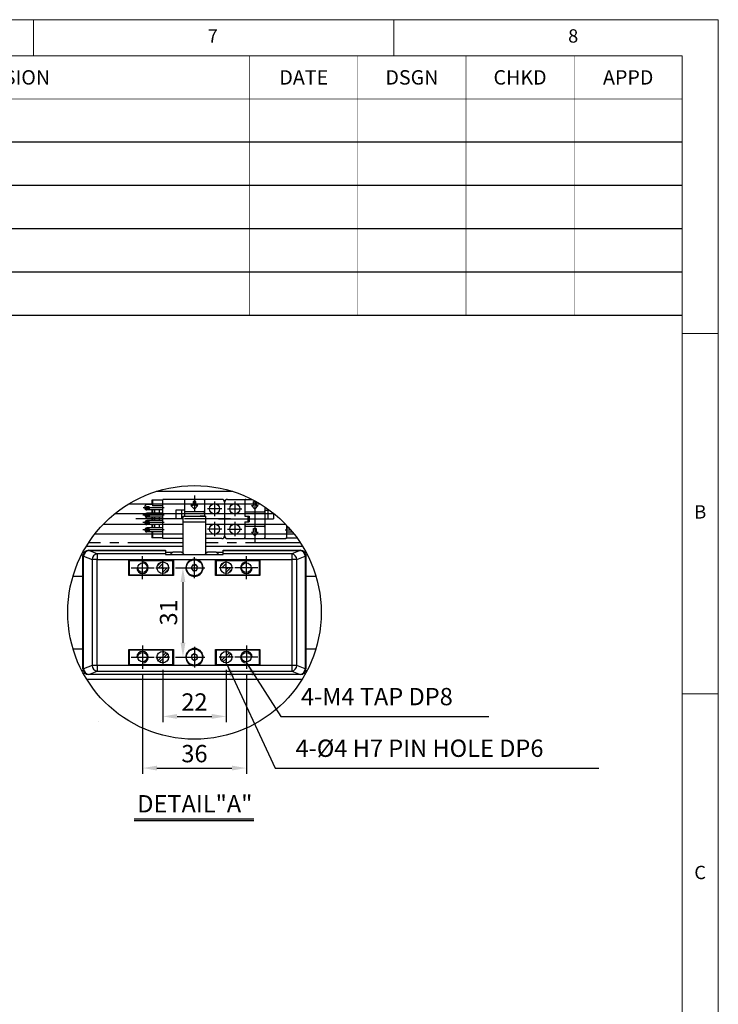
# Model space of a CAD drawing. Units: millimetres. Extents: x 10 to 1010, y 20 to 712.
# Drawn here: x 768 to 1010, y 371 to 712 of the extents above; entities that cross this region are included whole.
import ezdxf
from ezdxf.enums import TextEntityAlignment as Align

# ---------------------------------------------------------------- set-up
doc = ezdxf.new("R2010")
doc.units = ezdxf.units.MM
doc.header["$PDSIZE"] = -1
doc.linetypes.add('CENTER2', pattern=[28.575, 19.05, -3.175, 3.175, -3.175])
for name, color, linetype in [('1', 3, 'CENTER2'), ('2', 5, 'CENTER2'), ('5', 4, 'Continuous'), ('RD', 1, 'Continuous'), ('표제란', 4, 'Continuous')]:
    doc.layers.add(name, color=color, linetype=linetype)
doc.styles.add('H', font='txt.shx')
doc.styles.get("Standard").update_dxf_attribs({"font": 'romans.shx', "bigfont": 'whgtxt.shx'})
doc.dimstyles.new('A3', dxfattribs={"dimscale": 2, "dimtxt": 3, "dimasz": 2.5, "dimexe": 1, "dimexo": 1, "dimgap": 1, "dimtad": 1, "dimdec": 4, "dimdsep": 46, "dimtxsty": 'Standard', "dimcen": 0, "dimclrd": 4, "dimclre": 4, "dimclrt": 9, "dimazin": 2, "dimtfac": 1, "dimtdec": 4, "dimtmove": 0, "dimatfit": 3, "dimfxl": 1, "dimtolj": 1, "dimarcsym": 0})
pattern_1 = [(45, (138.3919, 87.0317), (-0.5, 0.5), [])]

# ---------------------------------------------------------------- blocks, each defined once
blk = doc.blocks.new('표제란2')
at = {"linetype": 'Continuous', "lineweight": 0}
for p, q in [((410, 297), (10, 297)), ((410, 20), (410, 297))]:
    blk.add_line(p, q, dxfattribs=at)
at = {"layer": '표제란', "linetype": 'Continuous', "lineweight": 0}
for p, q in [((315, 297), (315, 292)), ((365, 292), (365, 297)), ((405, 292), (15, 292)), ((405, 292), (405, 56)), ((410, 253.5), (405, 253.5)), ((405, 203.5), (410, 203.5))]:
    blk.add_line(p, q, dxfattribs=at)
at = {"layer": '표제란', "linetype": 'Continuous', "lineweight": 0, "char_height": 1.85, "attachment_point": 1}
for s, insert in [('7', (339.17, 295.67)), ('8', (389.17, 295.67)), ('B', (406.67, 229.67)), ('C', (406.67, 179.67))]:
    blk.add_mtext(s, dxfattribs=dict(at, insert=insert))
blk = doc.blocks.new('리비전')
for p, q in [((415, 280), (280, 280)), ((415, 274), (280, 274)), ((415, 268), (280, 268)), ((415, 262), (280, 262)), ((415, 256), (280, 256))]:
    blk.add_line(p, q)
at = {"const_width": 0.08}
for points in [[(280, 292), (415, 292)], [(280, 256), (280, 292)], [(415, 292), (415, 256)]]:
    blk.add_lwpolyline(points, dxfattribs=at)
at = {"layer": '표제란'}
for points, const_width in [([(280, 292), (287.5, 286)], 0.08), ([(287.5, 292), (287.5, 256)], 0.08), ([(355, 256), (355, 292)], 0.08), ([(370, 256), (370, 292)], 0.08), ([(385, 256), (385, 292)], 0.08), ([(400, 256), (400, 292)], 0.08), ([(415, 286), (280, 286)], 0.08), ([(281.34, 263.75), (286.34, 263.75)], 0.05)]:
    blk.add_lwpolyline(points, dxfattribs=dict(at, const_width=const_width))
for s, p in [('REVISION', (321.25, 289)), ('DATE', (362.5, 289)), ('DSGN', (377.5, 289)), ('CHKD', (392.5, 289)), ('APPD', (407.5, 289))]:
    blk.add_text(s, height=2, dxfattribs=at).set_placement(p, align=Align.MIDDLE_CENTER)
blk = doc.blocks.new('*D41')
at = {"color": 4, "lineweight": -2, "transparency": 16777216}
for p, q in [((810.34, 485.51), (810.34, 451.06)), ((846.34, 485.51), (846.34, 451.06)), ((815.34, 453.06), (841.34, 453.06))]:
    blk.add_line(p, q, dxfattribs=at)
at = {"color": 4, "transparency": 16777216}
for points in [[(815.34, 453.89), (815.34, 452.22), (810.34, 453.06)], [(841.34, 453.89), (841.34, 452.22), (846.34, 453.06)]]:
    blk.add_solid(points, dxfattribs=at)
at = {"layer": 'Defpoints', "color": 0, "transparency": 16777216}
for p in [(810.34, 487.51), (846.34, 487.51), (846.34, 453.06)]:
    blk.add_point(p, dxfattribs=at)
at = {"color": 9, "transparency": 16777216, "insert": (828.34, 458.06), "char_height": 6, "attachment_point": 5}
blk.add_mtext('\\A1;36', dxfattribs=at)
blk = doc.blocks.new('*D45')
at = {"color": 4, "lineweight": -2, "transparency": 16777216}
for p, q in [((821.74, 522.51), (826.35, 522.51)), ((824.35, 517.51), (824.35, 496.51)), ((821.74, 491.51), (826.35, 491.51))]:
    blk.add_line(p, q, dxfattribs=at)
at = {"color": 4, "transparency": 16777216}
for points in [[(823.52, 517.51), (825.19, 517.51), (824.35, 522.51)], [(823.52, 496.51), (825.19, 496.51), (824.35, 491.51)]]:
    blk.add_solid(points, dxfattribs=at)
at = {"layer": 'Defpoints', "color": 0, "transparency": 16777216}
for p in [(819.74, 522.51), (819.74, 491.51), (824.35, 491.51)]:
    blk.add_point(p, dxfattribs=at)
at = {"color": 9, "transparency": 16777216, "insert": (819.35, 507.01), "char_height": 6, "attachment_point": 5, "rotation": 90}
blk.add_mtext('\\A1;31', dxfattribs=at)
blk = doc.blocks.new('*D46')
at = {"color": 4, "lineweight": -2, "transparency": 16777216}
for p, q in [((817.34, 487.11), (817.34, 468.96)), ((839.34, 487.11), (839.34, 468.96)), ((822.34, 470.96), (834.34, 470.96))]:
    blk.add_line(p, q, dxfattribs=at)
at = {"color": 4, "transparency": 16777216}
for points in [[(822.34, 471.79), (822.34, 470.12), (817.34, 470.96)], [(834.34, 471.79), (834.34, 470.12), (839.34, 470.96)]]:
    blk.add_solid(points, dxfattribs=at)
at = {"layer": 'Defpoints', "color": 0, "transparency": 16777216}
for p in [(817.34, 489.11), (839.34, 489.11), (839.34, 470.96)]:
    blk.add_point(p, dxfattribs=at)
at = {"color": 9, "transparency": 16777216, "insert": (828.34, 475.96), "char_height": 6, "attachment_point": 5}
blk.add_mtext('\\A1;22', dxfattribs=at)

msp = doc.modelspace()

# ---------------------------------------------------------------- hatches: boundary and pattern name
h = msp.add_hatch()
h.set_pattern_fill('JIS_WOOD', color=1)
h.set_pattern_definition(pattern_1)
h.paths.add_polyline_path([(815.3403, 522.51237), (817.3403, 522.51237), (817.3403, 524.51237, 0.414213562)])
h.paths.add_polyline_path([(817.3403, 522.51237), (817.3403, 520.51237, 0.414213562), (819.3403, 522.51237)])
h.paths.add_polyline_path([(839.3403, 522.51237), (839.3403, 524.51237, 0.414213562), (837.3403, 522.51237)])
h.paths.add_polyline_path([(839.3403, 522.51237), (839.3403, 520.51237, 0.414213562), (841.3403, 522.51237)])
h = msp.add_hatch()
h.set_pattern_fill('JIS_WOOD', color=1)
h.set_pattern_definition(pattern_1)
h.paths.add_polyline_path([(817.3403, 489.51237, -0.414213562), (815.3403, 491.51237), (817.3403, 491.51237)])
h.paths.add_polyline_path([(819.3403, 491.51237), (817.3403, 491.51237), (817.3403, 493.51237, -0.414213562)])
h.paths.add_polyline_path([(839.3403, 489.51237, -0.414213562), (837.3403, 491.51237), (839.3403, 491.51237)])
h.paths.add_polyline_path([(841.3403, 491.51237), (839.3403, 491.51237), (839.3403, 493.51237, -0.414213562)])

# ---------------------------------------------------------------- linework, layer by layer
for p, q in [((841.64174, 548.91238), (815.03886, 548.91238)), ((837.8153, 546.21238), (817.6153, 546.21238)), ((828.3403, 547.5778), (828.3403, 541.91238)), ((839.8153, 546.21238), (848.23749, 546.21238)), ((805.64634, 544.66238), (851.03426, 544.66238)), ((817.8153, 543.22238), (810.53235, 543.22238)), ((811.1153, 543.49238), (811.1153, 543.22238)), ((812.4153, 543.62238), (811.9153, 543.62238)), ((812.4153, 542.82238), (811.9153, 542.82238)), ((813.8153, 544.46238), (812.0853, 544.46238)), ((817.3153, 545.91238), (813.5153, 545.91238)), ((813.5153, 545.91238), (813.5153, 544.46238)), ((813.8153, 545.91238), (813.8153, 543.92238)), ((817.3153, 543.92238), (813.8153, 543.92238)), ((817.3153, 545.91238), (817.3153, 532.91238)), ((824.8653, 545.91238), (824.8653, 540.41237)), ((827.14029, 544.11237), (828.34029, 542.81237)), ((827.8403, 544.11237), (827.1403, 544.11237)), ((827.8403, 545.41238), (827.8403, 544.11237)), ((828.8403, 545.41238), (827.8403, 545.41238)), ((828.34029, 542.81237), (829.54029, 544.11237)), ((828.8403, 544.11237), (828.8403, 545.41238)), ((829.54029, 544.11237), (828.8403, 544.11237)), ((831.8153, 545.91238), (831.8153, 540.41238)), ((837.8203, 542.91238), (832.8203, 542.91238)), ((835.3203, 545.41238), (835.3203, 540.41238)), ((838.8153, 545.21238), (838.8153, 533.61238)), ((838.8153, 545.21238), (838.8153, 533.61238)), ((839.8103, 542.91238), (844.8103, 542.91238)), ((842.3103, 545.41238), (842.3103, 540.41238)), ((845.8153, 545.91238), (845.8153, 540.41238)), ((849.2903, 542.81237), (848.0903, 544.11237)), ((848.0903, 544.11237), (848.7903, 544.11237)), ((848.7903, 545.41238), (849.74073, 545.41238)), ((848.7903, 544.11237), (848.7903, 545.41238)), ((849.2903, 545.65996), (849.2903, 541.91238)), ((850.4903, 544.11237), (849.2903, 542.81237)), ((849.7903, 545.38471), (849.7903, 544.11237)), ((849.7903, 544.11237), (850.49029, 544.11237)), ((852.7653, 543.56313), (852.7653, 532.91238)), ((856.02271, 541.16238), (800.65789, 541.16238)), ((817.8153, 540.68238), (810.47558, 540.68238)), ((817.3153, 542.52238), (811.8153, 542.52238)), ((817.3153, 541.38238), (811.8153, 541.38238)), ((817.3153, 539.98238), (811.8153, 539.98238)), ((812.4153, 541.08238), (811.9153, 541.08238)), ((812.4153, 540.28238), (811.9153, 540.28238)), ((813.5153, 542.52238), (813.5153, 541.38238)), ((813.5153, 539.98238), (813.5153, 538.84238)), ((813.8153, 542.52238), (813.8153, 541.38238)), ((813.8153, 539.98238), (813.8153, 538.84238)), ((814.5153, 542.52238), (814.5153, 541.38238)), ((814.5153, 539.98238), (814.5153, 538.84238)), ((816.1153, 542.52238), (816.1153, 541.38238)), ((816.1153, 539.98238), (816.1153, 538.84238)), ((821.8653, 542.41238), (821.8653, 539.41238)), ((824.8653, 542.41238), (821.8653, 542.41238)), ((824.3403, 539.41238), (821.8653, 539.41238)), ((823.8653, 542.41238), (823.8653, 539.41238)), ((824.3403, 540.41237), (824.3403, 538.47577)), ((824.3403, 540.41237), (832.3403, 540.41237)), ((831.5153, 541.91238), (825.1653, 541.91238)), ((831.8153, 540.41238), (830.3153, 540.41238)), ((832.3403, 538.47577), (832.3403, 540.41237)), ((845.8153, 540.41238), (847.3153, 540.41238)), ((846.1153, 541.91238), (852.4653, 541.91238)), ((846.8153, 540.41238), (846.8153, 538.41238)), ((847.3153, 540.41238), (847.3153, 538.41238)), ((852.7653, 542.41238), (854.40519, 542.41238)), ((852.7653, 539.41238), (855.7653, 539.41238)), ((853.7653, 542.41238), (853.7653, 539.41238)), ((855.7653, 541.36944), (855.7653, 539.41238)), ((796.82656, 537.66238), (824.3403, 537.66238)), ((817.8153, 538.14238), (810.47558, 538.14238)), ((817.3153, 538.84238), (811.8153, 538.84238)), ((817.3153, 537.44238), (811.8153, 537.44238)), ((817.3153, 536.30238), (811.8153, 536.30238)), ((812.4153, 538.54238), (811.9153, 538.54238)), ((812.4153, 537.74238), (811.9153, 537.74238)), ((812.4153, 536.00238), (811.9153, 536.00238)), ((813.5153, 537.44238), (813.5153, 536.30238)), ((813.8153, 537.44238), (813.8153, 536.30238)), ((814.5153, 537.44238), (814.5153, 536.30238)), ((816.1153, 537.44238), (816.1153, 536.30238)), ((824.3403, 538.57577), (824.3403, 527.51823)), ((824.3403, 538.47577), (832.3403, 538.47577)), ((832.3403, 527.51823), (832.3403, 538.57577)), ((832.3403, 537.66238), (859.85404, 537.66238)), ((837.8203, 535.91238), (832.8203, 535.91238)), ((835.3203, 538.41238), (835.3203, 533.41238)), ((839.8103, 535.91238), (844.8103, 535.91238)), ((842.3103, 538.41238), (842.3103, 533.41238)), ((845.8153, 538.41238), (845.8153, 532.91238)), ((845.8153, 538.41238), (847.3153, 538.41238)), ((846.1153, 536.91238), (852.4653, 536.91238)), ((848.7903, 534.81237), (848.7903, 536.11238)), ((848.7903, 536.11238), (849.7903, 536.11238)), ((849.2903, 536.91238), (849.2903, 531.47159)), ((849.7903, 536.11238), (849.7903, 534.81237)), ((860.3153, 537.18087), (860.3153, 532.91238)), ((860.3153, 536.30238), (861.12192, 536.30238)), ((824.3403, 534.16238), (793.76551, 534.16238)), ((817.8153, 535.60238), (810.47558, 535.60238)), ((817.3153, 534.90238), (811.8153, 534.90238)), ((812.4153, 535.20238), (811.9153, 535.20238)), ((813.5153, 534.90238), (813.5153, 532.91238)), ((817.3153, 532.91238), (813.5153, 532.91238)), ((813.8153, 534.90238), (813.8153, 532.91238)), ((824.3403, 532.61238), (817.6153, 532.61238)), ((862.91509, 534.16238), (832.3403, 534.16238)), ((837.8153, 532.61238), (832.3403, 532.61238)), ((839.8153, 532.61238), (860.0153, 532.61238)), ((849.2903, 533.51237), (848.0903, 534.81237)), ((848.0903, 534.81237), (848.7903, 534.81237)), ((850.4903, 534.81237), (849.2903, 533.51237)), ((849.7903, 534.81237), (850.49029, 534.81237)), ((859.8153, 535.60238), (861.73417, 535.60238)), ((860.3153, 534.90238), (862.32098, 534.90238)), ((860.3153, 532.91238), (863.86112, 532.91238)), ((863.8153, 532.9751), (863.8153, 532.91238)), ((824.3403, 529.91238), (790.81526, 529.91238)), ((824.3403, 529.91238), (790.81526, 529.91238)), ((865.86534, 529.91238), (832.3403, 529.91238)), ((865.86534, 529.91238), (832.3403, 529.91238)), ((789.69909, 526.89387), (789.13233, 526.89387)), ((790.14011, 527.83701), (789.62501, 527.83701)), ((789.90297, 526.54748), (789.66886, 526.54748)), ((789.90297, 526.54748), (792.82737, 525.38958)), ((789.90297, 487.47726), (789.90297, 526.54748)), ((791.66886, 528.54747), (791.66886, 528.50457)), ((794.59326, 527.34668), (791.66886, 528.50457)), ((791.66886, 528.50457), (818.3403, 528.50457)), ((794.59326, 527.34668), (794.59326, 525.38958)), ((818.3403, 527.34668), (794.59326, 527.34668)), ((818.3403, 528.54747), (818.3403, 528.50457)), ((818.3403, 528.50457), (818.3403, 527.34668)), ((820.86251, 527.83701), (818.3403, 527.83701)), ((818.3403, 527.34668), (818.3403, 527.12163)), ((818.3403, 527.12163), (838.3403, 527.12163)), ((823.76531, 527.86237), (820.91529, 527.86237)), ((824.3403, 527.83701), (823.81809, 527.83701)), ((832.86252, 527.83701), (832.3403, 527.83701)), ((835.7653, 527.86237), (832.9153, 527.86237)), ((838.3403, 527.83701), (835.81808, 527.83701)), ((838.3403, 528.50457), (838.3403, 528.54747)), ((838.3403, 528.50457), (865.01174, 528.50457)), ((838.3403, 527.34668), (838.3403, 528.50457)), ((862.08734, 527.34668), (838.3403, 527.34668)), ((838.3403, 527.12163), (838.3403, 527.34668)), ((865.01174, 528.50457), (862.08734, 527.34668)), ((862.08734, 527.34668), (862.08734, 525.38958)), ((863.85324, 525.38958), (866.77763, 526.54748)), ((865.01174, 528.54747), (865.01174, 528.50457)), ((867.05559, 527.83701), (866.5405, 527.83701)), ((866.77763, 526.54748), (866.77763, 487.47726)), ((867.01174, 526.54748), (866.77763, 526.54748)), ((867.54827, 526.89387), (866.98151, 526.89387)), ((794.59326, 525.38958), (792.82737, 525.38958)), ((792.82737, 525.38958), (792.82737, 488.63516)), ((794.59326, 525.38958), (827.4908, 525.38958)), ((794.59326, 488.63516), (794.59326, 525.38958)), ((805.64029, 525.21237), (821.0403, 525.21237)), ((805.64029, 519.81237), (805.64029, 525.21237)), ((805.8403, 525.01237), (820.8403, 525.01237)), ((805.8403, 520.01237), (805.8403, 525.01237)), ((819.3403, 525.21237), (819.3403, 525.01237)), ((820.8403, 520.01237), (820.8403, 525.01237)), ((820.8403, 525.01237), (821.0403, 525.01237)), ((821.0403, 525.21237), (821.0403, 519.81237)), ((827.63654, 523.42782), (827.19561, 522.36062)), ((827.19561, 522.36062), (827.89938, 521.44516)), ((828.78122, 523.57957), (827.63654, 523.42782)), ((829.48498, 522.66412), (828.78122, 523.57957)), ((829.04406, 521.59692), (829.48498, 522.66412)), ((829.18981, 525.38958), (862.08734, 525.38958)), ((835.64029, 519.81237), (835.64029, 525.21237)), ((835.64029, 525.21237), (851.0403, 525.21237)), ((835.64029, 525.01237), (835.8403, 525.01237)), ((835.8403, 525.01237), (835.8403, 520.01237)), ((835.8403, 525.01237), (850.8403, 525.01237)), ((837.34029, 525.21237), (837.34029, 525.01237)), ((850.8403, 520.01237), (850.8403, 525.01237)), ((851.0403, 525.21237), (851.0403, 519.81237)), ((863.85324, 525.38958), (862.08734, 525.38958)), ((862.08734, 525.38958), (862.08734, 488.63516)), ((863.85324, 488.63516), (863.85324, 525.38958)), ((789.66886, 519.41238), (786.16473, 519.41238)), ((821.0403, 519.81237), (805.64029, 519.81237)), ((805.8403, 520.01237), (820.8403, 520.01237)), ((805.8403, 519.81237), (805.8403, 520.01237)), ((821.0403, 520.01237), (820.8403, 520.01237)), ((827.89938, 521.44516), (829.04406, 521.59692)), ((835.8403, 520.01237), (835.64029, 520.01237)), ((851.0403, 519.81237), (835.64029, 519.81237)), ((835.8403, 520.01237), (850.8403, 520.01237)), ((850.8403, 519.81237), (850.8403, 520.01237)), ((870.51587, 519.41238), (867.01174, 519.41238)), ((786.22404, 494.41237), (789.66886, 494.41237)), ((805.64029, 488.81237), (805.64029, 494.21237)), ((805.64029, 494.21237), (821.0403, 494.21237)), ((805.8403, 494.01237), (805.8403, 494.21237)), ((805.8403, 494.01237), (820.8403, 494.01237)), ((805.8403, 489.01237), (805.8403, 494.01237)), ((820.8403, 489.01237), (820.8403, 494.01237)), ((820.8403, 494.01237), (821.0403, 494.01237)), ((821.0403, 494.21237), (821.0403, 488.81237)), ((828.27669, 492.66532), (827.31001, 492.03376)), ((827.31001, 492.03376), (827.37362, 490.88081)), ((829.30697, 492.14392), (828.27669, 492.66532)), ((829.37059, 490.99098), (829.30697, 492.14392)), ((835.64029, 488.81237), (835.64029, 494.21237)), ((835.64029, 494.21237), (851.0403, 494.21237)), ((835.64029, 494.01237), (835.8403, 494.01237)), ((835.8403, 494.01237), (850.8403, 494.01237)), ((835.8403, 494.01237), (835.8403, 489.01237)), ((850.8403, 494.01237), (850.8403, 494.21237)), ((850.8403, 489.01237), (850.8403, 494.01237)), ((851.0403, 494.21237), (851.0403, 488.81237)), ((867.01174, 494.41237), (870.45655, 494.41237)), ((792.82737, 488.63516), (789.90297, 487.47726)), ((794.59326, 488.63516), (792.82737, 488.63516)), ((827.4908, 488.63516), (794.59326, 488.63516)), ((794.59326, 488.63516), (794.59326, 486.67806)), ((821.0403, 488.81237), (805.64029, 488.81237)), ((805.8403, 489.01237), (820.8403, 489.01237)), ((821.0403, 489.01237), (820.8403, 489.01237)), ((827.37362, 490.88081), (828.4039, 490.35942)), ((828.4039, 490.35942), (829.37059, 490.99098)), ((862.08734, 488.63516), (829.18981, 488.63516)), ((835.8403, 489.01237), (835.64029, 489.01237)), ((851.0403, 488.81237), (835.64029, 488.81237)), ((835.8403, 489.01237), (850.8403, 489.01237)), ((863.85324, 488.63516), (862.08734, 488.63516)), ((862.08734, 488.63516), (862.08734, 486.67806)), ((866.77763, 487.47726), (863.85324, 488.63516)), ((789.23438, 486.93088), (789.74494, 486.93088)), ((789.90297, 487.47726), (789.66886, 487.47726)), ((789.73325, 485.98774), (790.33419, 485.98774)), ((791.66886, 485.52016), (794.59326, 486.67806)), ((865.01174, 485.52016), (791.66886, 485.52016)), ((791.66886, 485.52016), (791.66886, 485.47726)), ((794.59326, 486.67806), (862.08734, 486.67806)), ((862.08734, 486.67806), (865.01174, 485.52016)), ((865.01174, 485.52016), (865.01174, 485.47726)), ((866.3464, 485.98774), (866.94734, 485.98774)), ((867.01174, 487.47726), (866.77763, 487.47726)), ((866.93566, 486.93088), (867.44622, 486.93088)), ((790.93804, 483.91237), (865.74256, 483.91237))]:
    msp.add_line(p, q)
at = {"color": 5}
msp.add_line((795.03988, 469.18265), (795.0403, 469.18265), dxfattribs=at)
at = {"color": 6}
msp.add_circle((828.3403, 507.01237), 43.96065, dxfattribs=at)
for centre, radius in [((835.3203, 542.91238), 1.75), ((842.3103, 542.91238), 1.75), ((835.3203, 535.91238), 1.75), ((842.3103, 535.91238), 1.75), ((810.3403, 522.51237), 1.65), ((817.3403, 522.51237), 2), ((828.3403, 522.51237), 2.77), ((839.3403, 522.51237), 2), ((846.3403, 522.51237), 1.65), ((810.3403, 491.51237), 1.65), ((817.3403, 491.51237), 2), ((828.3403, 491.51237), 2.77), ((839.3403, 491.51237), 2), ((846.3403, 491.51237), 1.65)]:
    msp.add_circle(centre, radius)
for centre, radius, start, end in [((817.6153, 545.91238), 0.3, 89.99999, 180), ((825.1653, 545.91238), 0.3, 89.99999, 180), ((831.5153, 545.91238), 0.3, 0.000003, 90.00001), ((837.8153, 545.21238), 1, 0.000003, 90.00001), ((839.8153, 545.21238), 1, 89.99999, 179.999997), ((846.1153, 545.91238), 0.3, 89.99999, 179.999997), ((812.0853, 543.49238), 0.97, 89.99999, 180), ((811.8153, 543.22238), 0.7, 180, 270), ((811.9153, 543.22238), 0.4, 89.99999, 270.00001), ((812.4153, 543.22238), 0.4, 270, 90.00001), ((811.8153, 540.68238), 0.7, 89.99999, 270.00001), ((811.9153, 540.68238), 0.4, 89.99999, 270.00001), ((812.4153, 540.68238), 0.4, 270, 90.00001), ((825.1653, 542.21238), 0.3, 180, 270), ((831.5153, 542.21238), 0.3, 270, 0.000003), ((846.1153, 542.21238), 0.3, 179.999997, 270), ((852.4653, 542.21238), 0.3, 270, 0), ((811.8153, 538.14238), 0.7, 89.99999, 270.00001), ((811.8153, 535.60238), 0.7, 89.99999, 270.00001), ((811.9153, 538.14238), 0.4, 89.99999, 270.00001), ((811.9153, 535.60238), 0.4, 89.99999, 270.00001), ((812.4153, 538.14238), 0.4, 270, 90.00001), ((812.4153, 535.60238), 0.4, 270, 90.00001), ((846.1153, 536.61238), 0.3, 89.99999, 179.999997), ((852.4653, 536.61238), 0.3, 0, 90.00001), ((817.6153, 532.91238), 0.3, 180, 270), ((837.8153, 533.61238), 1, 270, 0.000003), ((839.8153, 533.61238), 1, 179.999997, 270), ((846.1153, 532.91238), 0.3, 179.999997, 270), ((852.4653, 532.91238), 0.3, 270, 0), ((860.0153, 532.91238), 0.3, 270, 0), ((791.66886, 526.54747), 2, 90, 180), ((792.01083, 526.42078), 2.11166, 99.3196164, 176.5604351), ((794.93525, 525.26287), 2.11168, 99.320105, 176.5599465), ((822.3403, 524.82899), 3.35142, 115.1628995, 136.8366708), ((822.3403, 524.82899), 3.35142, 43.1633292, 64.8371005), ((834.3403, 524.82899), 3.35142, 115.1628995, 136.8366708), ((834.3403, 524.82899), 3.35142, 43.1633292, 64.8371005), ((861.74535, 525.26287), 2.11169, 3.4401591, 80.6800298), ((865.01174, 526.54747), 2, 0, 90), ((864.66977, 526.42077), 2.11167, 3.4398092, 80.6801393), ((828.3403, 522.51237), 3, 106.4493157, 73.5506843), ((828.3403, 522.51237), 1, 157.5517192, 217.5517192), ((828.3403, 522.51237), 1, 97.5517192, 157.5517192), ((828.3403, 522.51237), 1, 37.5517192, 97.5517192), ((828.3403, 522.51237), 1, 337.5517192, 37.5517192), ((828.3403, 522.51237), 1, 217.5517192, 277.5517192), ((828.3403, 522.51237), 1, 277.5517192, 337.5517192), ((828.3403, 491.51237), 3, 286.4493157, 253.5506843), ((828.3403, 491.51237), 1, 123.1576196, 183.1576196), ((828.3403, 491.51237), 1, 63.1576196, 123.1576196), ((828.3403, 491.51237), 1, 3.1576196, 63.1576196), ((828.3403, 491.51237), 1, 303.1576196, 3.1576196), ((794.93525, 488.76187), 2.11169, 183.4400517, 260.6798425), ((828.3403, 491.51237), 1, 183.1576196, 243.1576196), ((828.3403, 491.51237), 1, 243.1576196, 303.1576196), ((861.74535, 488.76187), 2.11169, 279.3200227, 356.5598426), ((791.66886, 487.47726), 2, 180, 270), ((792.01083, 487.60395), 2.11166, 183.4395631, 260.6803311), ((865.01174, 487.47726), 2, 270, 0), ((864.66976, 487.60396), 2.11168, 279.3199132, 356.5601926)]:
    msp.add_arc(centre, radius, start, end)
for points in [[(789.66886, 487.47726), (789.66886, 526.54748)], [(791.66886, 528.54747), (818.3403, 528.54747)], [(838.3403, 528.54747), (865.01174, 528.54747)], [(867.01174, 526.54748), (867.01174, 487.47726)], [(865.01174, 485.47726), (791.66886, 485.47726)]]:
    msp.add_open_spline(points, degree=1)
for points, knots in [([(827.4908, 525.38958), (827.78459, 525.45062), (828.35152, 525.5684), (828.91724, 525.44772), (829.18981, 525.38958)], [0, 0, 0, 0, 0.518191489, 1, 1, 1, 1]), ([(829.18981, 488.63516), (828.89602, 488.57412), (828.32908, 488.45633), (827.76337, 488.57701), (827.4908, 488.63516)], [0, 0, 0, 0, 0.518200079, 1, 1, 1, 1])]:
    msp.add_open_spline(points, degree=3, knots=knots)
for p in [(834.33043, 537.35552), (843.30017, 537.35552), (811.1153, 535.60238), (817.3153, 532.91238), (836.31017, 534.46924), (841.32042, 534.46924), (845.8153, 532.91238), (852.7653, 532.91238), (860.3153, 532.91238)]:
    msp.add_point(p)
at = {"layer": '1'}
for p, q in [((824.3403, 539.41238), (808.02252, 539.41238)), ((840.89673, 539.41238), (824.8653, 539.41238)), ((836.73387, 539.41238), (858.05189, 539.41238)), ((849.2903, 541.91238), (849.2903, 536.91238)), ((861.3003, 535.91238), (861.46625, 535.91238)), ((810.3403, 518.51237), (810.3403, 526.51237)), ((828.3403, 518.91237), (828.3403, 526.11237)), ((846.3403, 518.51237), (846.3403, 526.51237)), ((806.3403, 522.51237), (814.3403, 522.51237)), ((814.9403, 522.51237), (819.7403, 522.51237)), ((817.3403, 520.11237), (817.3403, 524.91237)), ((824.7403, 522.51237), (831.9403, 522.51237)), ((841.7403, 522.51237), (836.9403, 522.51237)), ((839.3403, 520.11237), (839.3403, 524.91237)), ((850.3403, 522.51237), (842.3403, 522.51237)), ((810.3403, 495.51237), (810.3403, 487.51237)), ((828.3403, 495.11237), (828.3403, 487.91237)), ((846.3403, 495.51237), (846.3403, 487.51237)), ((817.3403, 493.91237), (817.3403, 489.11237)), ((839.3403, 493.91237), (839.3403, 489.11237)), ((806.3403, 491.51237), (814.3403, 491.51237)), ((814.9403, 491.51237), (819.7403, 491.51237)), ((824.7403, 491.51237), (831.9403, 491.51237)), ((841.7403, 491.51237), (836.9403, 491.51237)), ((850.3403, 491.51237), (842.3403, 491.51237))]:
    msp.add_line(p, q, dxfattribs=at)
at = {"layer": '2'}
for p, q in [((824.3403, 531.11238), (791.57444, 531.11238)), ((865.10616, 531.11238), (832.3403, 531.11238))]:
    msp.add_line(p, q, dxfattribs=at)
at = {"layer": '5'}
for p, q in [((807.47519, 435.40826), (848.97519, 435.40826)), ((807.47519, 434.90826), (848.97519, 434.90826))]:
    msp.add_line(p, q, dxfattribs=at)
at = {"layer": 'RD'}
for centre, start, end in [((810.3403, 522.51237), 180, 90), ((846.3403, 522.51237), 90, 0), ((810.3403, 491.51237), 270, 180), ((846.3403, 491.51237), 0, 270)]:
    msp.add_arc(centre, 2, start, end, dxfattribs=at)

# ---------------------------------------------------------------- block references
at = {"xscale": 2.5, "yscale": 2.5, "zscale": 2.5}
for name, p in [('표제란2', (-15, -30)), ('리비전', (-40, -30))]:
    msp.add_blockref(name, p, dxfattribs=at)

# ---------------------------------------------------------------- texts
at = {"color": 9, "char_height": 6, "attachment_point": 7}
for s, insert in [('4-M4 TAP DP8', (865.27252, 472.95577)), ('4-%%C4 H7 PIN HOLE DP6', (863.37501, 455.05521))]:
    msp.add_mtext(s, dxfattribs=dict(at, insert=insert))
at = {"color": 9, "insert": (808.50879, 443.67772), "char_height": 6, "attachment_point": 1, "style": 'H'}
msp.add_mtext_dynamic_manual_height_columns('{\\Fromans|c129;DETAIL"A"}', width=34.5115617, gutter_width=12.5, heights=[0], dxfattribs=at)

# ---------------------------------------------------------------- dimensions: what is measured, and where the dimension line sits
dim = msp.add_linear_dim(base=(824.35177, 491.51237), p1=(819.7403, 522.51237), p2=(819.7403, 491.51237), angle=90, dimstyle='A3')
dim.commit()
dim.dimension.update_dxf_attribs({"geometry": '*D45', "text_midpoint": (819.35177, 507.01237)})
for base, p1, p2, picture, middle in [((839.3403, 470.95577), (817.3403, 489.11237), (839.3403, 489.11237), '*D46', (828.3403, 475.95577)), ((846.3403, 453.05521), (810.3403, 487.51237), (846.3403, 487.51237), '*D41', (828.3403, 458.05521))]:
    dim = msp.add_linear_dim(base=base, p1=p1, p2=p2, dimstyle='A3')
    dim.commit()
    dim.dimension.update_dxf_attribs({"geometry": picture, "text_midpoint": middle})

# ---------------------------------------------------------------- leaders
at = {"annotation_type": 0, "has_hookline": 1, "hookline_direction": 0}
for points, text_width in [([(839.3403, 489.51237), (856.37501, 453.05521), (861.37501, 453.05521)], 105.21429), ([(846.3403, 489.51237), (858.27252, 470.95577), (863.27252, 470.95577)], 65.17857)]:
    msp.add_leader(points, dimstyle='A3', override={"dimgap": 1, "dimtad": 1}, dxfattribs=dict(at, text_width=text_width))

doc.saveas('drawing.dxf')
